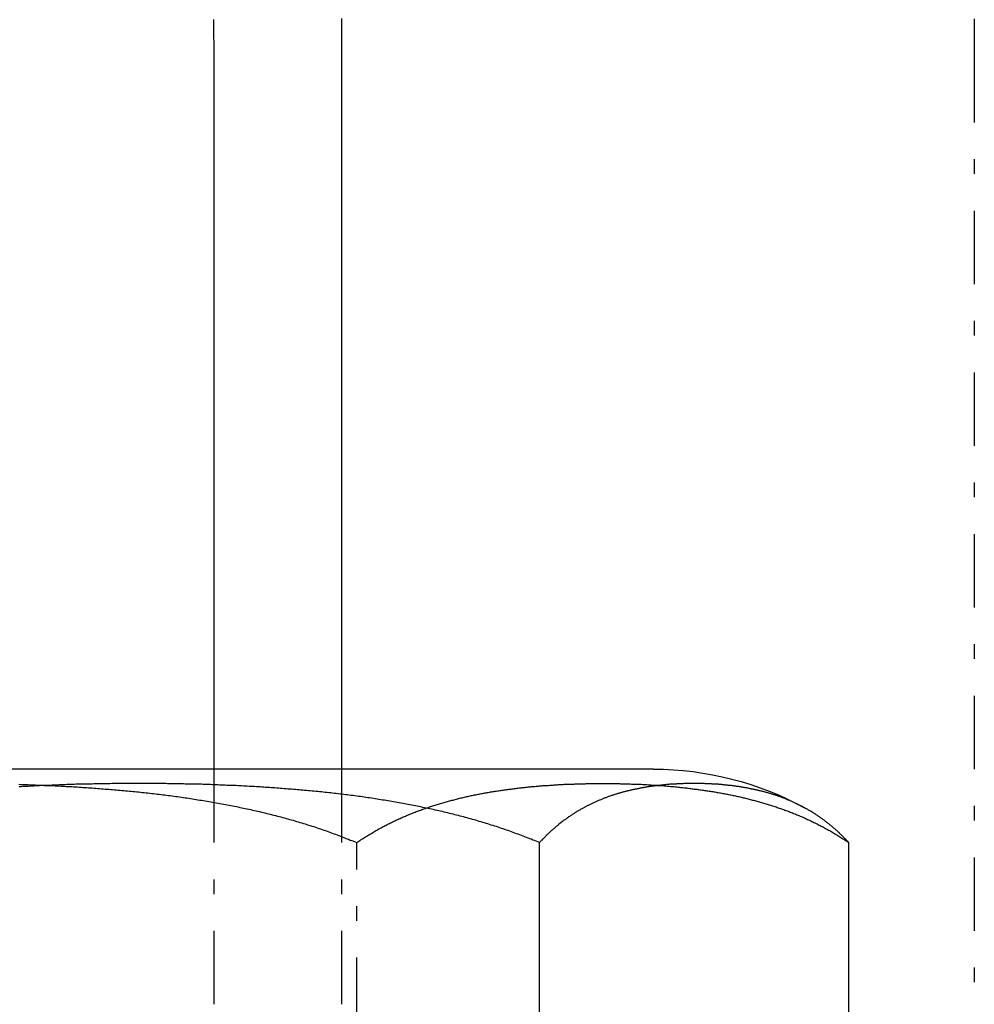
# Model space of a CAD drawing. Extents: x -165 to 165, y -165 to 717.
# Drawn here: x 97 to 103, y 632 to 639 of the extents above; entities that cross this region are included whole.
import ezdxf

# ---------------------------------------------------------------- set-up
doc = ezdxf.new("R2010")
doc.units = 0
doc.linetypes.add('STRICHPUNKT', pattern=[1, 0.5, -0.25, 0, -0.25])
doc.layers.get('0').update_dxf_attribs({"linetype": 'CONTINUOUS'})
doc.layers.add('BEM', color=7, linetype='CONTINUOUS')

# ---------------------------------------------------------------- blocks, each defined once
blk = doc.blocks.new('A$C0D4553DA')
at = {"color": 3, "linetype": 'CONTINUOUS', "extrusion": (0, 1, -2e-16)}
for p, q in [((97.92305, 368.6), (97.92305, 373.5)), ((98.79111, 373.5), (98.79111, 368.6)), ((99.30025, 368.6), (92.66411, 368.6)), ((100.91411, 368.6), (99.30025, 368.6)), ((100.1373, 363.51747), (100.1373, 368.1)), ((102.24205, 363.53459), (102.24205, 368.1))]:
    blk.add_line(p, q, dxfattribs=at)
at = {"color": 1, "linetype": 'STRICHPUNKT', "extrusion": (0, 1, -2e-16)}
for p, q in [((103.09524, 373.5), (103.09524, 367)), ((97.92305, 367), (97.92305, 368.6)), ((98.79111, 368.6), (98.79111, 367)), ((98.89387, 363.51747), (98.89387, 368.1))]:
    blk.add_line(p, q, dxfattribs=at)
at = {"color": 3}
for points in [[(98.7898, 373.709, 0), (98.7901, 373.688, 0), (98.7903, 373.667, 0), (98.7905, 373.646, 0), (98.7906, 373.625, 0), (98.7908, 373.604, 0), (98.7909, 373.583, 0), (98.791, 373.562, 0), (98.7911, 373.542, 0), (98.7911, 373.521, 0), (98.7911, 373.5, 0)], [(97.923, 373.5, 0), (97.923, 373.518, 0), (97.923, 373.536, 0), (97.923, 373.555, 0), (97.9229, 373.573, 0), (97.9228, 373.591, 0), (97.9227, 373.609, 0), (97.9226, 373.628, 0), (97.9224, 373.646, 0), (97.9222, 373.664, 0), (97.9221, 373.683, 0), (97.9218, 373.701, 0)], [(100.137, 368.1, 0), (100.126, 368.105, 0), (100.115, 368.109, 0), (100.104, 368.114, 0), (100.093, 368.118, 0), (100.082, 368.123, 0), (100.071, 368.127, 0), (100.06, 368.131, 0), (100.049, 368.136, 0), (100.038, 368.14, 0), (100.027, 368.144, 0), (100.016, 368.149, 0), (100.004, 368.153, 0), (99.993, 368.157, 0), (99.9818, 368.161, 0), (99.9705, 368.165, 0), (99.9591, 368.17, 0), (99.9478, 368.174, 0), (99.9364, 368.178, 0), (99.925, 368.182, 0), (99.9136, 368.186, 0), (99.9022, 368.19, 0), (99.8907, 368.193, 0), (99.8792, 368.197, 0), (99.8677, 368.201, 0), (99.8562, 368.205, 0), (99.8446, 368.209, 0), (99.8331, 368.212, 0), (99.8215, 368.216, 0), (99.8099, 368.22, 0), (99.7982, 368.224, 0), (99.7866, 368.227, 0), (99.7749, 368.231, 0), (99.7632, 368.234, 0), (99.7515, 368.238, 0), (99.7398, 368.241, 0), (99.728, 368.245, 0), (99.7162, 368.248, 0), (99.7044, 368.252, 0), (99.6926, 368.255, 0), (99.6808, 368.258, 0), (99.6689, 368.262, 0), (99.6571, 368.265, 0), (99.6452, 368.268, 0), (99.6333, 368.271, 0), (99.6213, 368.275, 0), (99.6094, 368.278, 0), (99.5974, 368.281, 0), (99.5855, 368.284, 0), (99.5735, 368.287, 0), (99.5615, 368.29, 0), (99.5494, 368.293, 0), (99.5374, 368.296, 0), (99.5253, 368.299, 0), (99.5133, 368.302, 0), (99.5012, 368.305, 0), (99.4891, 368.308, 0), (99.4769, 368.311, 0), (99.4648, 368.314, 0), (99.4527, 368.316, 0), (99.4405, 368.319, 0), (99.4283, 368.322, 0), (99.4161, 368.325, 0), (99.4039, 368.327, 0), (99.3917, 368.33, 0), (99.3795, 368.333, 0), (99.3672, 368.335, 0), (99.3549, 368.338, 0), (99.3427, 368.34, 0), (99.3304, 368.343, 0), (99.3181, 368.346, 0), (99.3058, 368.348, 0), (99.2934, 368.35, 0), (99.2811, 368.353, 0), (99.2688, 368.355, 0), (99.2564, 368.358, 0), (99.244, 368.36, 0), (99.2316, 368.362, 0), (99.2193, 368.365, 0), (99.2068, 368.367, 0), (99.1944, 368.369, 0), (99.182, 368.371, 0), (99.1696, 368.374, 0), (99.1571, 368.376, 0), (99.1447, 368.378, 0), (99.1322, 368.38, 0), (99.1197, 368.382, 0), (99.1073, 368.384, 0), (99.0948, 368.386, 0), (99.0823, 368.388, 0), (99.0698, 368.39, 0), (99.0572, 368.392, 0), (99.0447, 368.394, 0), (99.0322, 368.396, 0), (99.0197, 368.398, 0), (99.0071, 368.4, 0), (98.9946, 368.402, 0), (98.982, 368.404, 0), (98.9694, 368.406, 0), (98.9569, 368.408, 0), (98.9443, 368.409, 0), (98.9317, 368.411, 0), (98.9191, 368.413, 0), (98.9065, 368.415, 0), (98.8939, 368.416, 0), (98.8813, 368.418, 0), (98.8687, 368.42, 0), (98.8561, 368.421, 0), (98.8435, 368.423, 0), (98.8308, 368.425, 0), (98.8182, 368.426, 0), (98.8056, 368.428, 0), (98.7929, 368.429, 0), (98.7803, 368.431, 0), (98.7677, 368.432, 0), (98.755, 368.434, 0), (98.7424, 368.435, 0), (98.7297, 368.437, 0), (98.7171, 368.438, 0), (98.7044, 368.439, 0), (98.6917, 368.441, 0), (98.6791, 368.442, 0), (98.6664, 368.443, 0), (98.6538, 368.445, 0), (98.6411, 368.446, 0), (98.6284, 368.447, 0), (98.6158, 368.449, 0), (98.6031, 368.45, 0), (98.5904, 368.451, 0), (98.5778, 368.452, 0), (98.5651, 368.453, 0), (98.5524, 368.455, 0), (98.5398, 368.456, 0), (98.5271, 368.457, 0), (98.5145, 368.458, 0), (98.5018, 368.459, 0), (98.4891, 368.46, 0), (98.4765, 368.461, 0), (98.4638, 368.462, 0), (98.4512, 368.463, 0), (98.4385, 368.464, 0), (98.4259, 368.465, 0), (98.4132, 368.466, 0), (98.4006, 368.467, 0), (98.3879, 368.468, 0), (98.3753, 368.469, 0), (98.3627, 368.47, 0), (98.35, 368.471, 0), (98.3374, 368.472, 0), (98.3248, 368.473, 0), (98.3122, 368.474, 0), (98.2996, 368.475, 0), (98.2869, 368.475, 0), (98.2743, 368.476, 0), (98.2617, 368.477, 0), (98.2491, 368.478, 0), (98.2366, 368.479, 0), (98.224, 368.479, 0), (98.2114, 368.48, 0), (98.1988, 368.481, 0), (98.1863, 368.482, 0), (98.1737, 368.482, 0), (98.1612, 368.483, 0), (98.1486, 368.484, 0), (98.1361, 368.484, 0), (98.1236, 368.485, 0), (98.111, 368.486, 0), (98.0985, 368.486, 0), (98.086, 368.487, 0), (98.0735, 368.488, 0), (98.061, 368.488, 0), (98.0486, 368.489, 0), (98.0361, 368.489, 0), (98.0236, 368.49, 0), (98.0112, 368.49, 0), (97.9987, 368.491, 0), (97.9863, 368.491, 0), (97.9739, 368.492, 0), (97.9615, 368.492, 0), (97.9491, 368.493, 0), (97.9367, 368.493, 0), (97.9243, 368.494, 0), (97.9119, 368.494, 0), (97.8996, 368.495, 0), (97.8872, 368.495, 0), (97.8749, 368.495, 0), (97.8625, 368.496, 0), (97.8502, 368.496, 0), (97.8379, 368.497, 0), (97.8256, 368.497, 0), (97.8134, 368.497, 0), (97.8011, 368.498, 0), (97.7889, 368.498, 0), (97.7766, 368.498, 0), (97.7644, 368.498, 0), (97.7522, 368.499, 0), (97.74, 368.499, 0), (97.7278, 368.499, 0), (97.7156, 368.5, 0), (97.7035, 368.5, 0), (97.6914, 368.5, 0), (97.6792, 368.5, 0), (97.6671, 368.5, 0), (97.655, 368.501, 0), (97.643, 368.501, 0), (97.6309, 368.501, 0), (97.6188, 368.501, 0), (97.6068, 368.501, 0), (97.5948, 368.502, 0), (97.5828, 368.502, 0), (97.5708, 368.502, 0), (97.5589, 368.502, 0), (97.5469, 368.502, 0), (97.535, 368.502, 0), (97.5231, 368.502, 0), (97.5112, 368.502, 0), (97.4993, 368.502, 0), (97.4874, 368.502, 0), (97.4756, 368.503, 0), (97.4638, 368.503, 0), (97.452, 368.503, 0), (97.4402, 368.503, 0), (97.4284, 368.503, 0), (97.4167, 368.503, 0), (97.405, 368.503, 0), (97.3932, 368.503, 0), (97.3814, 368.503, 0), (97.3697, 368.503, 0), (97.3579, 368.503, 0), (97.346, 368.503, 0), (97.3342, 368.502, 0), (97.3223, 368.502, 0), (97.3105, 368.502, 0), (97.2986, 368.502, 0), (97.2867, 368.502, 0), (97.2747, 368.502, 0), (97.2628, 368.502, 0), (97.2508, 368.502, 0), (97.2388, 368.502, 0), (97.2268, 368.502, 0), (97.2148, 368.501, 0), (97.2028, 368.501, 0), (97.1908, 368.501, 0), (97.1787, 368.501, 0), (97.1666, 368.501, 0), (97.1545, 368.5, 0), (97.1424, 368.5, 0), (97.1303, 368.5, 0), (97.1182, 368.5, 0), (97.106, 368.5, 0), (97.0938, 368.499, 0), (97.0817, 368.499, 0), (97.0695, 368.499, 0), (97.0572, 368.498, 0), (97.045, 368.498, 0), (97.0328, 368.498, 0), (97.0205, 368.498, 0), (97.0083, 368.497, 0), (96.996, 368.497, 0), (96.9837, 368.497, 0), (96.9714, 368.496, 0), (96.9591, 368.496, 0), (96.9468, 368.495, 0), (96.9344, 368.495, 0), (96.9221, 368.495, 0), (96.9097, 368.494, 0), (96.8974, 368.494, 0), (96.885, 368.493, 0), (96.8726, 368.493, 0), (96.8602, 368.492, 0), (96.8478, 368.492, 0), (96.8354, 368.491, 0), (96.8229, 368.491, 0), (96.8105, 368.49, 0), (96.798, 368.49, 0), (96.7856, 368.489, 0), (96.7731, 368.489, 0), (96.7606, 368.488, 0), (96.7481, 368.488, 0), (96.7356, 368.487, 0), (96.7231, 368.486, 0), (96.7106, 368.486, 0), (96.6981, 368.485, 0), (96.6856, 368.484, 0), (96.673, 368.484, 0), (96.6605, 368.483, 0), (96.6479, 368.482, 0), (96.6354, 368.482, 0), (96.6228, 368.481, 0), (96.6102, 368.48, 0), (96.5977, 368.479, 0)], [(102.242, 368.1, 0), (102.238, 368.105, 0), (102.234, 368.109, 0), (102.229, 368.114, 0), (102.225, 368.118, 0), (102.221, 368.123, 0), (102.217, 368.127, 0), (102.212, 368.131, 0), (102.208, 368.136, 0), (102.204, 368.14, 0), (102.199, 368.144, 0), (102.195, 368.149, 0), (102.191, 368.153, 0), (102.186, 368.157, 0), (102.182, 368.161, 0), (102.178, 368.165, 0), (102.173, 368.17, 0), (102.169, 368.174, 0), (102.165, 368.178, 0), (102.16, 368.182, 0), (102.156, 368.186, 0), (102.151, 368.19, 0), (102.147, 368.193, 0), (102.142, 368.197, 0), (102.138, 368.201, 0), (102.134, 368.205, 0), (102.129, 368.209, 0), (102.125, 368.212, 0), (102.12, 368.216, 0), (102.116, 368.22, 0), (102.111, 368.224, 0), (102.107, 368.227, 0), (102.102, 368.231, 0), (102.098, 368.234, 0), (102.093, 368.238, 0), (102.089, 368.241, 0), (102.084, 368.245, 0), (102.08, 368.248, 0), (102.075, 368.252, 0), (102.07, 368.255, 0), (102.066, 368.258, 0), (102.061, 368.262, 0), (102.057, 368.265, 0), (102.052, 368.268, 0), (102.048, 368.271, 0), (102.043, 368.275, 0), (102.038, 368.278, 0), (102.034, 368.281, 0), (102.029, 368.284, 0), (102.024, 368.287, 0), (102.02, 368.29, 0), (102.015, 368.293, 0), (102.011, 368.296, 0), (102.006, 368.299, 0), (102.001, 368.302, 0), (101.997, 368.305, 0), (101.992, 368.308, 0), (101.987, 368.311, 0), (101.982, 368.314, 0), (101.978, 368.316, 0), (101.973, 368.319, 0), (101.968, 368.322, 0), (101.964, 368.325, 0), (101.959, 368.327, 0), (101.954, 368.33, 0), (101.95, 368.333, 0), (101.945, 368.335, 0), (101.94, 368.338, 0), (101.935, 368.34, 0), (101.931, 368.343, 0), (101.926, 368.346, 0), (101.921, 368.348, 0), (101.916, 368.35, 0), (101.912, 368.353, 0), (101.907, 368.355, 0), (101.902, 368.358, 0), (101.897, 368.36, 0), (101.892, 368.362, 0), (101.888, 368.365, 0), (101.883, 368.367, 0), (101.878, 368.369, 0), (101.873, 368.371, 0), (101.869, 368.374, 0), (101.864, 368.376, 0), (101.859, 368.378, 0), (101.854, 368.38, 0), (101.849, 368.382, 0), (101.844, 368.384, 0), (101.84, 368.386, 0), (101.835, 368.388, 0), (101.83, 368.39, 0), (101.825, 368.392, 0), (101.82, 368.394, 0), (101.816, 368.396, 0), (101.811, 368.398, 0), (101.806, 368.4, 0), (101.801, 368.402, 0), (101.796, 368.404, 0), (101.791, 368.406, 0), (101.786, 368.408, 0), (101.782, 368.409, 0), (101.777, 368.411, 0), (101.772, 368.413, 0), (101.767, 368.415, 0), (101.762, 368.416, 0), (101.757, 368.418, 0), (101.752, 368.42, 0), (101.748, 368.421, 0), (101.743, 368.423, 0), (101.738, 368.425, 0), (101.733, 368.426, 0), (101.728, 368.428, 0), (101.723, 368.429, 0), (101.718, 368.431, 0), (101.713, 368.432, 0), (101.709, 368.434, 0), (101.704, 368.435, 0), (101.699, 368.437, 0), (101.694, 368.438, 0), (101.689, 368.439, 0), (101.684, 368.441, 0), (101.679, 368.442, 0), (101.674, 368.443, 0), (101.669, 368.445, 0), (101.665, 368.446, 0), (101.66, 368.447, 0), (101.655, 368.449, 0), (101.65, 368.45, 0), (101.645, 368.451, 0), (101.64, 368.452, 0), (101.635, 368.453, 0), (101.63, 368.455, 0), (101.625, 368.456, 0), (101.621, 368.457, 0), (101.616, 368.458, 0), (101.611, 368.459, 0), (101.606, 368.46, 0), (101.601, 368.461, 0), (101.596, 368.462, 0), (101.591, 368.463, 0), (101.586, 368.464, 0), (101.581, 368.465, 0), (101.577, 368.466, 0), (101.572, 368.467, 0), (101.567, 368.468, 0), (101.562, 368.469, 0), (101.557, 368.47, 0), (101.552, 368.471, 0), (101.547, 368.472, 0), (101.542, 368.473, 0), (101.538, 368.474, 0), (101.533, 368.475, 0), (101.528, 368.475, 0), (101.523, 368.476, 0), (101.518, 368.477, 0), (101.513, 368.478, 0), (101.508, 368.479, 0), (101.504, 368.479, 0), (101.499, 368.48, 0), (101.494, 368.481, 0), (101.489, 368.482, 0), (101.484, 368.482, 0), (101.479, 368.483, 0), (101.474, 368.484, 0), (101.47, 368.484, 0), (101.465, 368.485, 0), (101.46, 368.486, 0), (101.455, 368.486, 0), (101.45, 368.487, 0), (101.445, 368.488, 0), (101.441, 368.488, 0), (101.436, 368.489, 0), (101.431, 368.489, 0), (101.426, 368.49, 0), (101.421, 368.49, 0), (101.417, 368.491, 0), (101.412, 368.491, 0), (101.407, 368.492, 0), (101.402, 368.492, 0), (101.397, 368.493, 0), (101.393, 368.493, 0), (101.388, 368.494, 0), (101.383, 368.494, 0), (101.378, 368.495, 0), (101.374, 368.495, 0), (101.369, 368.495, 0), (101.364, 368.496, 0), (101.359, 368.496, 0), (101.355, 368.497, 0), (101.35, 368.497, 0), (101.345, 368.497, 0), (101.34, 368.498, 0), (101.336, 368.498, 0), (101.331, 368.498, 0), (101.326, 368.498, 0), (101.321, 368.499, 0), (101.317, 368.499, 0), (101.312, 368.499, 0), (101.307, 368.5, 0), (101.303, 368.5, 0), (101.298, 368.5, 0), (101.293, 368.5, 0), (101.289, 368.5, 0), (101.284, 368.501, 0), (101.279, 368.501, 0), (101.275, 368.501, 0), (101.27, 368.501, 0), (101.265, 368.501, 0), (101.261, 368.502, 0), (101.256, 368.502, 0), (101.251, 368.502, 0), (101.247, 368.502, 0), (101.242, 368.502, 0), (101.238, 368.502, 0), (101.233, 368.502, 0), (101.228, 368.502, 0), (101.224, 368.502, 0), (101.219, 368.502, 0), (101.215, 368.503, 0), (101.21, 368.503, 0), (101.206, 368.503, 0), (101.201, 368.503, 0), (101.196, 368.503, 0), (101.192, 368.503, 0), (101.187, 368.503, 0), (101.183, 368.503, 0), (101.178, 368.503, 0), (101.174, 368.503, 0), (101.169, 368.503, 0), (101.165, 368.503, 0), (101.16, 368.502, 0), (101.156, 368.502, 0), (101.151, 368.502, 0), (101.146, 368.502, 0), (101.142, 368.502, 0), (101.137, 368.502, 0), (101.133, 368.502, 0), (101.128, 368.502, 0), (101.123, 368.502, 0), (101.119, 368.502, 0), (101.114, 368.501, 0), (101.109, 368.501, 0), (101.105, 368.501, 0), (101.1, 368.501, 0), (101.095, 368.501, 0), (101.091, 368.5, 0), (101.086, 368.5, 0), (101.081, 368.5, 0), (101.077, 368.5, 0), (101.072, 368.5, 0), (101.067, 368.499, 0), (101.063, 368.499, 0), (101.058, 368.499, 0), (101.053, 368.498, 0), (101.048, 368.498, 0), (101.044, 368.498, 0), (101.039, 368.498, 0), (101.034, 368.497, 0), (101.03, 368.497, 0), (101.025, 368.497, 0), (101.02, 368.496, 0), (101.015, 368.496, 0), (101.011, 368.495, 0), (101.006, 368.495, 0), (101.001, 368.495, 0), (100.996, 368.494, 0), (100.991, 368.494, 0), (100.987, 368.493, 0), (100.982, 368.493, 0), (100.977, 368.492, 0), (100.972, 368.492, 0), (100.968, 368.491, 0), (100.963, 368.491, 0), (100.958, 368.49, 0), (100.953, 368.49, 0), (100.948, 368.489, 0), (100.944, 368.489, 0), (100.939, 368.488, 0), (100.934, 368.488, 0), (100.929, 368.487, 0), (100.924, 368.486, 0), (100.919, 368.486, 0), (100.915, 368.485, 0), (100.91, 368.484, 0), (100.905, 368.484, 0), (100.9, 368.483, 0), (100.895, 368.482, 0), (100.89, 368.482, 0), (100.886, 368.481, 0), (100.881, 368.48, 0), (100.876, 368.479, 0), (100.871, 368.479, 0), (100.866, 368.478, 0), (100.861, 368.477, 0), (100.856, 368.476, 0), (100.852, 368.475, 0), (100.847, 368.475, 0), (100.842, 368.474, 0), (100.837, 368.473, 0), (100.832, 368.472, 0), (100.827, 368.471, 0), (100.822, 368.47, 0), (100.817, 368.469, 0), (100.813, 368.468, 0), (100.808, 368.467, 0), (100.803, 368.466, 0), (100.798, 368.465, 0), (100.793, 368.464, 0), (100.788, 368.463, 0), (100.783, 368.462, 0), (100.778, 368.461, 0), (100.773, 368.46, 0), (100.769, 368.459, 0), (100.764, 368.458, 0), (100.759, 368.457, 0), (100.754, 368.456, 0), (100.749, 368.455, 0), (100.744, 368.453, 0), (100.739, 368.452, 0), (100.734, 368.451, 0), (100.729, 368.45, 0), (100.725, 368.449, 0), (100.72, 368.447, 0), (100.715, 368.446, 0), (100.71, 368.445, 0), (100.705, 368.443, 0), (100.7, 368.442, 0), (100.695, 368.441, 0), (100.69, 368.439, 0), (100.685, 368.438, 0), (100.681, 368.437, 0), (100.676, 368.435, 0), (100.671, 368.434, 0), (100.666, 368.432, 0), (100.661, 368.431, 0), (100.656, 368.429, 0), (100.651, 368.428, 0), (100.646, 368.426, 0), (100.642, 368.425, 0), (100.637, 368.423, 0), (100.632, 368.421, 0), (100.627, 368.42, 0), (100.622, 368.418, 0), (100.617, 368.416, 0), (100.612, 368.415, 0), (100.607, 368.413, 0), (100.603, 368.411, 0), (100.598, 368.409, 0), (100.593, 368.408, 0), (100.588, 368.406, 0), (100.583, 368.404, 0), (100.578, 368.402, 0), (100.574, 368.4, 0), (100.569, 368.398, 0), (100.564, 368.396, 0), (100.559, 368.394, 0), (100.554, 368.392, 0), (100.549, 368.39, 0), (100.545, 368.388, 0), (100.54, 368.386, 0), (100.535, 368.384, 0), (100.53, 368.382, 0), (100.525, 368.38, 0), (100.52, 368.378, 0), (100.516, 368.376, 0), (100.511, 368.374, 0), (100.506, 368.371, 0), (100.501, 368.369, 0), (100.496, 368.367, 0), (100.492, 368.365, 0), (100.487, 368.362, 0), (100.482, 368.36, 0), (100.477, 368.358, 0), (100.473, 368.355, 0), (100.468, 368.353, 0), (100.463, 368.35, 0), (100.458, 368.348, 0), (100.454, 368.346, 0), (100.449, 368.343, 0), (100.444, 368.34, 0), (100.439, 368.338, 0), (100.435, 368.335, 0), (100.43, 368.333, 0), (100.425, 368.33, 0), (100.42, 368.327, 0), (100.416, 368.325, 0), (100.411, 368.322, 0), (100.406, 368.319, 0), (100.402, 368.316, 0), (100.397, 368.314, 0), (100.392, 368.311, 0), (100.388, 368.308, 0), (100.383, 368.305, 0), (100.378, 368.302, 0), (100.374, 368.299, 0), (100.369, 368.296, 0), (100.364, 368.293, 0), (100.36, 368.29, 0), (100.355, 368.287, 0), (100.35, 368.284, 0), (100.346, 368.281, 0), (100.341, 368.278, 0), (100.336, 368.275, 0), (100.332, 368.271, 0), (100.327, 368.268, 0), (100.323, 368.265, 0), (100.318, 368.262, 0), (100.314, 368.258, 0), (100.309, 368.255, 0), (100.304, 368.252, 0), (100.3, 368.248, 0), (100.295, 368.245, 0), (100.291, 368.241, 0), (100.286, 368.238, 0), (100.282, 368.234, 0), (100.277, 368.231, 0), (100.273, 368.227, 0), (100.268, 368.224, 0), (100.264, 368.22, 0), (100.259, 368.216, 0), (100.255, 368.212, 0), (100.25, 368.209, 0), (100.246, 368.205, 0), (100.241, 368.201, 0), (100.237, 368.197, 0), (100.232, 368.193, 0), (100.228, 368.19, 0), (100.224, 368.186, 0), (100.219, 368.182, 0), (100.215, 368.178, 0), (100.21, 368.174, 0), (100.206, 368.17, 0), (100.202, 368.165, 0), (100.197, 368.161, 0), (100.193, 368.157, 0), (100.189, 368.153, 0), (100.184, 368.149, 0), (100.18, 368.144, 0), (100.176, 368.14, 0), (100.171, 368.136, 0), (100.167, 368.131, 0), (100.163, 368.127, 0), (100.159, 368.123, 0), (100.154, 368.118, 0), (100.15, 368.114, 0), (100.146, 368.109, 0), (100.142, 368.105, 0), (100.137, 368.1, 0)]]:
    blk.add_polyline3d(points, dxfattribs=at)
at = {"color": 1}
for points in [[(103.096, 373.706, 0), (103.096, 373.688, 0), (103.096, 373.669, 0), (103.096, 373.65, 0), (103.096, 373.631, 0), (103.096, 373.612, 0), (103.095, 373.594, 0), (103.095, 373.575, 0), (103.095, 373.556, 0), (103.095, 373.537, 0), (103.095, 373.519, 0), (103.095, 373.5, 0)], [(96.5945, 368.497, 0), (96.6068, 368.496, 0), (96.6191, 368.496, 0), (96.6314, 368.495, 0), (96.6438, 368.495, 0), (96.6561, 368.495, 0), (96.6685, 368.494, 0), (96.6809, 368.494, 0), (96.6932, 368.493, 0), (96.7056, 368.493, 0), (96.718, 368.492, 0), (96.7304, 368.492, 0), (96.7429, 368.491, 0), (96.7553, 368.491, 0), (96.7677, 368.49, 0), (96.7802, 368.49, 0), (96.7927, 368.489, 0), (96.8051, 368.489, 0), (96.8176, 368.488, 0), (96.8301, 368.488, 0), (96.8426, 368.487, 0), (96.8551, 368.486, 0), (96.8676, 368.486, 0), (96.8801, 368.485, 0), (96.8927, 368.484, 0), (96.9052, 368.484, 0), (96.9177, 368.483, 0), (96.9303, 368.482, 0), (96.9428, 368.482, 0), (96.9554, 368.481, 0), (96.968, 368.48, 0), (96.9805, 368.479, 0), (96.9931, 368.479, 0), (97.0057, 368.478, 0), (97.0183, 368.477, 0), (97.0309, 368.476, 0), (97.0435, 368.475, 0), (97.0561, 368.475, 0), (97.0687, 368.474, 0), (97.0814, 368.473, 0), (97.094, 368.472, 0), (97.1066, 368.471, 0), (97.1192, 368.47, 0), (97.1319, 368.469, 0), (97.1445, 368.468, 0), (97.1571, 368.467, 0), (97.1698, 368.466, 0), (97.1824, 368.465, 0), (97.1951, 368.464, 0), (97.2077, 368.463, 0), (97.2204, 368.462, 0), (97.233, 368.461, 0), (97.2457, 368.46, 0), (97.2584, 368.459, 0), (97.271, 368.458, 0), (97.2837, 368.457, 0), (97.2964, 368.456, 0), (97.309, 368.455, 0), (97.3217, 368.453, 0), (97.3343, 368.452, 0), (97.347, 368.451, 0), (97.3597, 368.45, 0), (97.3723, 368.449, 0), (97.385, 368.447, 0), (97.3977, 368.446, 0), (97.4103, 368.445, 0), (97.423, 368.443, 0), (97.4357, 368.442, 0), (97.4483, 368.441, 0), (97.461, 368.439, 0), (97.4736, 368.438, 0), (97.4863, 368.437, 0), (97.4989, 368.435, 0), (97.5116, 368.434, 0), (97.5242, 368.432, 0), (97.5369, 368.431, 0), (97.5495, 368.429, 0), (97.5621, 368.428, 0), (97.5748, 368.426, 0), (97.5874, 368.425, 0), (97.6, 368.423, 0), (97.6127, 368.421, 0), (97.6253, 368.42, 0), (97.6379, 368.418, 0), (97.6505, 368.416, 0), (97.6631, 368.415, 0), (97.6757, 368.413, 0), (97.6883, 368.411, 0), (97.7009, 368.409, 0), (97.7134, 368.408, 0), (97.726, 368.406, 0), (97.7386, 368.404, 0), (97.7511, 368.402, 0), (97.7637, 368.4, 0), (97.7762, 368.398, 0), (97.7888, 368.396, 0), (97.8013, 368.394, 0), (97.8138, 368.392, 0), (97.8263, 368.39, 0), (97.8388, 368.388, 0), (97.8513, 368.386, 0), (97.8638, 368.384, 0), (97.8763, 368.382, 0), (97.8888, 368.38, 0), (97.9012, 368.378, 0), (97.9137, 368.376, 0), (97.9261, 368.374, 0), (97.9386, 368.371, 0), (97.951, 368.369, 0), (97.9634, 368.367, 0), (97.9758, 368.365, 0), (97.9882, 368.362, 0), (98.0006, 368.36, 0), (98.013, 368.358, 0), (98.0253, 368.355, 0), (98.0377, 368.353, 0), (98.05, 368.35, 0), (98.0623, 368.348, 0), (98.0747, 368.346, 0), (98.087, 368.343, 0), (98.0992, 368.34, 0), (98.1115, 368.338, 0), (98.1238, 368.335, 0), (98.136, 368.333, 0), (98.1483, 368.33, 0), (98.1605, 368.327, 0), (98.1727, 368.325, 0), (98.1849, 368.322, 0), (98.1971, 368.319, 0), (98.2092, 368.316, 0), (98.2214, 368.314, 0), (98.2335, 368.311, 0), (98.2456, 368.308, 0), (98.2577, 368.305, 0), (98.2698, 368.302, 0), (98.2819, 368.299, 0), (98.294, 368.296, 0), (98.306, 368.293, 0), (98.318, 368.29, 0), (98.33, 368.287, 0), (98.342, 368.284, 0), (98.354, 368.281, 0), (98.366, 368.278, 0), (98.3779, 368.275, 0), (98.3898, 368.271, 0), (98.4017, 368.268, 0), (98.4136, 368.265, 0), (98.4255, 368.262, 0), (98.4374, 368.258, 0), (98.4492, 368.255, 0), (98.461, 368.252, 0), (98.4728, 368.248, 0), (98.4846, 368.245, 0), (98.4963, 368.241, 0), (98.5081, 368.238, 0), (98.5198, 368.234, 0), (98.5315, 368.231, 0), (98.5431, 368.227, 0), (98.5548, 368.224, 0), (98.5664, 368.22, 0), (98.5781, 368.216, 0), (98.5896, 368.212, 0), (98.6012, 368.209, 0), (98.6128, 368.205, 0), (98.6243, 368.201, 0), (98.6358, 368.197, 0), (98.6473, 368.193, 0), (98.6587, 368.19, 0), (98.6702, 368.186, 0), (98.6816, 368.182, 0), (98.693, 368.178, 0), (98.7044, 368.174, 0), (98.7157, 368.17, 0), (98.727, 368.165, 0), (98.7383, 368.161, 0), (98.7496, 368.157, 0), (98.7608, 368.153, 0), (98.7721, 368.149, 0), (98.7833, 368.144, 0), (98.7944, 368.14, 0), (98.8056, 368.136, 0), (98.8167, 368.131, 0), (98.8278, 368.127, 0), (98.8389, 368.123, 0), (98.8499, 368.118, 0), (98.861, 368.114, 0), (98.872, 368.109, 0), (98.8829, 368.105, 0), (98.8939, 368.1, 0)], [(98.8939, 368.1, 0), (98.9006, 368.105, 0), (98.9073, 368.109, 0), (98.9141, 368.114, 0), (98.9208, 368.118, 0), (98.9276, 368.123, 0), (98.9344, 368.127, 0), (98.9412, 368.131, 0), (98.9481, 368.136, 0), (98.9549, 368.14, 0), (98.9618, 368.144, 0), (98.9686, 368.149, 0), (98.9755, 368.153, 0), (98.9824, 368.157, 0), (98.9894, 368.161, 0), (98.9963, 368.165, 0), (99.0033, 368.17, 0), (99.0102, 368.174, 0), (99.0172, 368.178, 0), (99.0242, 368.182, 0), (99.0312, 368.186, 0), (99.0382, 368.19, 0), (99.0453, 368.193, 0), (99.0523, 368.197, 0), (99.0594, 368.201, 0), (99.0665, 368.205, 0), (99.0736, 368.209, 0), (99.0807, 368.212, 0), (99.0878, 368.216, 0), (99.0949, 368.22, 0), (99.1021, 368.224, 0), (99.1092, 368.227, 0), (99.1164, 368.231, 0), (99.1236, 368.234, 0), (99.1308, 368.238, 0), (99.138, 368.241, 0), (99.1452, 368.245, 0), (99.1524, 368.248, 0), (99.1597, 368.252, 0), (99.1669, 368.255, 0), (99.1742, 368.258, 0), (99.1814, 368.262, 0), (99.1887, 368.265, 0), (99.196, 368.268, 0), (99.2033, 368.271, 0), (99.2107, 368.275, 0), (99.218, 368.278, 0), (99.2253, 368.281, 0), (99.2327, 368.284, 0), (99.2401, 368.287, 0), (99.2474, 368.29, 0), (99.2548, 368.293, 0), (99.2622, 368.296, 0), (99.2696, 368.299, 0), (99.277, 368.302, 0), (99.2845, 368.305, 0), (99.2919, 368.308, 0), (99.2993, 368.311, 0), (99.3068, 368.314, 0), (99.3142, 368.316, 0), (99.3217, 368.319, 0), (99.3292, 368.322, 0), (99.3367, 368.325, 0), (99.3442, 368.327, 0), (99.3517, 368.33, 0), (99.3592, 368.333, 0), (99.3667, 368.335, 0), (99.3742, 368.338, 0), (99.3818, 368.34, 0), (99.3893, 368.343, 0), (99.3969, 368.346, 0), (99.4044, 368.348, 0), (99.412, 368.35, 0), (99.4196, 368.353, 0), (99.4272, 368.355, 0), (99.4348, 368.358, 0), (99.4423, 368.36, 0), (99.4499, 368.362, 0), (99.4576, 368.365, 0), (99.4652, 368.367, 0), (99.4728, 368.369, 0), (99.4804, 368.371, 0), (99.4881, 368.374, 0), (99.4957, 368.376, 0), (99.5033, 368.378, 0), (99.511, 368.38, 0), (99.5187, 368.382, 0), (99.5263, 368.384, 0), (99.534, 368.386, 0), (99.5417, 368.388, 0), (99.5493, 368.39, 0), (99.557, 368.392, 0), (99.5647, 368.394, 0), (99.5724, 368.396, 0), (99.5801, 368.398, 0), (99.5878, 368.4, 0), (99.5955, 368.402, 0), (99.6032, 368.404, 0), (99.6109, 368.406, 0), (99.6187, 368.408, 0), (99.6264, 368.409, 0), (99.6341, 368.411, 0), (99.6418, 368.413, 0), (99.6496, 368.415, 0), (99.6573, 368.416, 0), (99.6651, 368.418, 0), (99.6728, 368.42, 0), (99.6806, 368.421, 0), (99.6883, 368.423, 0), (99.6961, 368.425, 0), (99.7038, 368.426, 0), (99.7116, 368.428, 0), (99.7193, 368.429, 0), (99.7271, 368.431, 0), (99.7348, 368.432, 0), (99.7426, 368.434, 0), (99.7504, 368.435, 0), (99.7581, 368.437, 0), (99.7659, 368.438, 0), (99.7737, 368.439, 0), (99.7815, 368.441, 0), (99.7892, 368.442, 0), (99.797, 368.443, 0), (99.8048, 368.445, 0), (99.8126, 368.446, 0), (99.8203, 368.447, 0), (99.8281, 368.449, 0), (99.8359, 368.45, 0), (99.8437, 368.451, 0), (99.8514, 368.452, 0), (99.8592, 368.453, 0), (99.867, 368.455, 0), (99.8748, 368.456, 0), (99.8825, 368.457, 0), (99.8903, 368.458, 0), (99.8981, 368.459, 0), (99.9059, 368.46, 0), (99.9136, 368.461, 0), (99.9214, 368.462, 0), (99.9292, 368.463, 0), (99.9369, 368.464, 0), (99.9447, 368.465, 0), (99.9525, 368.466, 0), (99.9602, 368.467, 0), (99.968, 368.468, 0), (99.9758, 368.469, 0), (99.9835, 368.47, 0), (99.9913, 368.471, 0), (99.999, 368.472, 0), (100.007, 368.473, 0), (100.015, 368.474, 0), (100.022, 368.475, 0), (100.03, 368.475, 0), (100.038, 368.476, 0), (100.045, 368.477, 0), (100.053, 368.478, 0), (100.061, 368.479, 0), (100.069, 368.479, 0), (100.076, 368.48, 0), (100.084, 368.481, 0), (100.092, 368.482, 0), (100.1, 368.482, 0), (100.107, 368.483, 0), (100.115, 368.484, 0), (100.123, 368.484, 0), (100.13, 368.485, 0), (100.138, 368.486, 0), (100.146, 368.486, 0), (100.153, 368.487, 0), (100.161, 368.488, 0), (100.169, 368.488, 0), (100.176, 368.489, 0), (100.184, 368.489, 0), (100.192, 368.49, 0), (100.199, 368.49, 0), (100.207, 368.491, 0), (100.215, 368.491, 0), (100.222, 368.492, 0), (100.23, 368.492, 0), (100.237, 368.493, 0), (100.245, 368.493, 0), (100.253, 368.494, 0), (100.26, 368.494, 0), (100.268, 368.495, 0), (100.275, 368.495, 0), (100.283, 368.495, 0), (100.291, 368.496, 0), (100.298, 368.496, 0), (100.306, 368.497, 0), (100.313, 368.497, 0), (100.321, 368.497, 0), (100.328, 368.498, 0), (100.336, 368.498, 0), (100.343, 368.498, 0), (100.351, 368.498, 0), (100.358, 368.499, 0), (100.366, 368.499, 0), (100.373, 368.499, 0), (100.381, 368.5, 0), (100.388, 368.5, 0), (100.396, 368.5, 0), (100.403, 368.5, 0), (100.411, 368.5, 0), (100.418, 368.501, 0), (100.425, 368.501, 0), (100.433, 368.501, 0), (100.44, 368.501, 0), (100.448, 368.501, 0), (100.455, 368.502, 0), (100.462, 368.502, 0), (100.47, 368.502, 0), (100.477, 368.502, 0), (100.484, 368.502, 0), (100.492, 368.502, 0), (100.499, 368.502, 0), (100.506, 368.502, 0), (100.514, 368.502, 0), (100.521, 368.502, 0), (100.528, 368.503, 0), (100.535, 368.503, 0), (100.543, 368.503, 0), (100.55, 368.503, 0), (100.557, 368.503, 0), (100.564, 368.503, 0), (100.572, 368.503, 0), (100.579, 368.503, 0), (100.586, 368.503, 0), (100.593, 368.503, 0), (100.6, 368.503, 0), (100.608, 368.503, 0), (100.615, 368.502, 0), (100.622, 368.502, 0), (100.63, 368.502, 0), (100.637, 368.502, 0), (100.644, 368.502, 0), (100.652, 368.502, 0), (100.659, 368.502, 0), (100.666, 368.502, 0), (100.674, 368.502, 0), (100.681, 368.502, 0), (100.688, 368.501, 0), (100.696, 368.501, 0), (100.703, 368.501, 0), (100.71, 368.501, 0), (100.718, 368.501, 0), (100.725, 368.5, 0), (100.733, 368.5, 0), (100.74, 368.5, 0), (100.748, 368.5, 0), (100.755, 368.5, 0), (100.763, 368.499, 0), (100.77, 368.499, 0), (100.778, 368.499, 0), (100.785, 368.498, 0), (100.793, 368.498, 0), (100.8, 368.498, 0), (100.808, 368.498, 0), (100.815, 368.497, 0), (100.823, 368.497, 0), (100.83, 368.497, 0), (100.838, 368.496, 0), (100.845, 368.496, 0), (100.853, 368.495, 0), (100.86, 368.495, 0), (100.868, 368.495, 0), (100.876, 368.494, 0), (100.883, 368.494, 0), (100.891, 368.493, 0), (100.898, 368.493, 0), (100.906, 368.492, 0), (100.914, 368.492, 0), (100.921, 368.491, 0), (100.929, 368.491, 0), (100.937, 368.49, 0), (100.944, 368.49, 0), (100.952, 368.489, 0), (100.96, 368.489, 0), (100.967, 368.488, 0), (100.975, 368.488, 0), (100.983, 368.487, 0), (100.99, 368.486, 0), (100.998, 368.486, 0), (101.006, 368.485, 0), (101.013, 368.484, 0), (101.021, 368.484, 0), (101.029, 368.483, 0), (101.036, 368.482, 0), (101.044, 368.482, 0), (101.052, 368.481, 0), (101.06, 368.48, 0), (101.067, 368.479, 0), (101.075, 368.479, 0), (101.083, 368.478, 0), (101.09, 368.477, 0), (101.098, 368.476, 0), (101.106, 368.475, 0), (101.114, 368.475, 0), (101.121, 368.474, 0), (101.129, 368.473, 0), (101.137, 368.472, 0), (101.145, 368.471, 0), (101.152, 368.47, 0), (101.16, 368.469, 0), (101.168, 368.468, 0), (101.176, 368.467, 0), (101.183, 368.466, 0), (101.191, 368.465, 0), (101.199, 368.464, 0), (101.207, 368.463, 0), (101.215, 368.462, 0), (101.222, 368.461, 0), (101.23, 368.46, 0), (101.238, 368.459, 0), (101.246, 368.458, 0), (101.253, 368.457, 0), (101.261, 368.456, 0), (101.269, 368.455, 0), (101.277, 368.453, 0), (101.284, 368.452, 0), (101.292, 368.451, 0), (101.3, 368.45, 0), (101.308, 368.449, 0), (101.316, 368.447, 0), (101.323, 368.446, 0), (101.331, 368.445, 0), (101.339, 368.443, 0), (101.347, 368.442, 0), (101.354, 368.441, 0), (101.362, 368.439, 0), (101.37, 368.438, 0), (101.378, 368.437, 0), (101.386, 368.435, 0), (101.393, 368.434, 0), (101.401, 368.432, 0), (101.409, 368.431, 0), (101.417, 368.429, 0), (101.424, 368.428, 0), (101.432, 368.426, 0), (101.44, 368.425, 0), (101.448, 368.423, 0), (101.455, 368.421, 0), (101.463, 368.42, 0), (101.471, 368.418, 0), (101.479, 368.416, 0), (101.486, 368.415, 0), (101.494, 368.413, 0), (101.502, 368.411, 0), (101.51, 368.409, 0), (101.517, 368.408, 0), (101.525, 368.406, 0), (101.533, 368.404, 0), (101.54, 368.402, 0), (101.548, 368.4, 0), (101.556, 368.398, 0), (101.564, 368.396, 0), (101.571, 368.394, 0), (101.579, 368.392, 0), (101.587, 368.39, 0), (101.594, 368.388, 0), (101.602, 368.386, 0), (101.61, 368.384, 0), (101.617, 368.382, 0), (101.625, 368.38, 0), (101.633, 368.378, 0), (101.64, 368.376, 0), (101.648, 368.374, 0), (101.655, 368.371, 0), (101.663, 368.369, 0), (101.671, 368.367, 0), (101.678, 368.365, 0), (101.686, 368.362, 0), (101.694, 368.36, 0), (101.701, 368.358, 0), (101.709, 368.355, 0), (101.716, 368.353, 0), (101.724, 368.35, 0), (101.731, 368.348, 0), (101.739, 368.346, 0), (101.747, 368.343, 0), (101.754, 368.34, 0), (101.762, 368.338, 0), (101.769, 368.335, 0), (101.777, 368.333, 0), (101.784, 368.33, 0), (101.792, 368.327, 0), (101.799, 368.325, 0), (101.807, 368.322, 0), (101.814, 368.319, 0), (101.822, 368.316, 0), (101.829, 368.314, 0), (101.837, 368.311, 0), (101.844, 368.308, 0), (101.851, 368.305, 0), (101.859, 368.302, 0), (101.866, 368.299, 0), (101.874, 368.296, 0), (101.881, 368.293, 0), (101.888, 368.29, 0), (101.896, 368.287, 0), (101.903, 368.284, 0), (101.911, 368.281, 0), (101.918, 368.278, 0), (101.925, 368.275, 0), (101.933, 368.271, 0), (101.94, 368.268, 0), (101.947, 368.265, 0), (101.954, 368.262, 0), (101.962, 368.258, 0), (101.969, 368.255, 0), (101.976, 368.252, 0), (101.984, 368.248, 0), (101.991, 368.245, 0), (101.998, 368.241, 0), (102.005, 368.238, 0), (102.012, 368.234, 0), (102.02, 368.231, 0), (102.027, 368.227, 0), (102.034, 368.224, 0), (102.041, 368.22, 0), (102.048, 368.216, 0), (102.055, 368.212, 0), (102.062, 368.209, 0), (102.069, 368.205, 0), (102.077, 368.201, 0), (102.084, 368.197, 0), (102.091, 368.193, 0), (102.098, 368.19, 0), (102.105, 368.186, 0), (102.112, 368.182, 0), (102.119, 368.178, 0), (102.126, 368.174, 0), (102.133, 368.17, 0), (102.14, 368.165, 0), (102.147, 368.161, 0), (102.153, 368.157, 0), (102.16, 368.153, 0), (102.167, 368.149, 0), (102.174, 368.144, 0), (102.181, 368.14, 0), (102.188, 368.136, 0), (102.195, 368.131, 0), (102.202, 368.127, 0), (102.208, 368.123, 0), (102.215, 368.118, 0), (102.222, 368.114, 0), (102.229, 368.109, 0), (102.235, 368.105, 0), (102.242, 368.1, 0)]]:
    blk.add_polyline3d(points, dxfattribs=at)
at = {"color": 3, "linetype": 'CONTINUOUS', "extrusion": (0, -2e-16, -1)}
blk.add_arc((-100.91411, 366.45938), 2.14062, 90, 118.779578, dxfattribs=at)

msp = doc.modelspace()

# ---------------------------------------------------------------- block references
at = {"layer": 'BEM'}
msp.add_blockref('A$C0D4553DA', (0, 265), dxfattribs=at)

doc.saveas('drawing.dxf')
